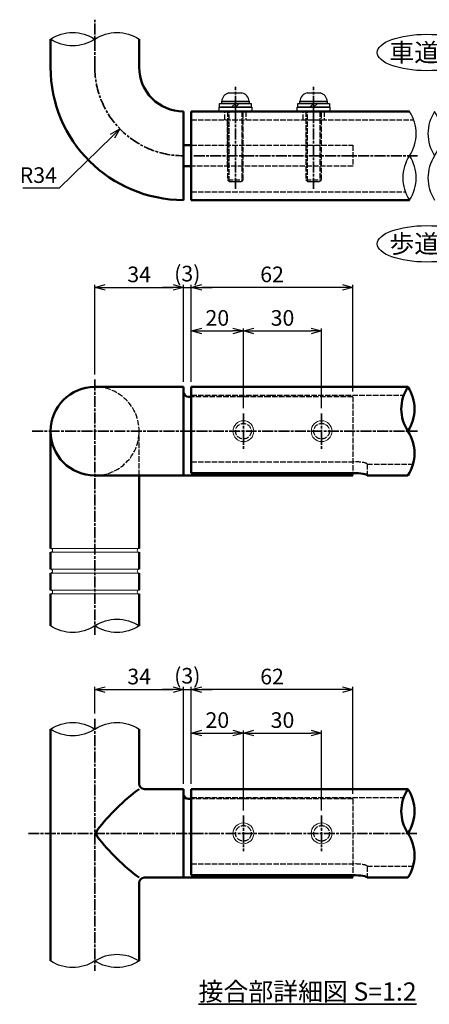
# Model space of a CAD drawing. Units: millimetres. Extents: x 1923 to 16923, y 15977 to 24588.
# Drawn here: x 5393 to 5550, y 23688 to 24066 of the extents above; entities that cross this region are included whole.
import ezdxf

# ---------------------------------------------------------------- set-up
doc = ezdxf.new("R2010")
doc.units = ezdxf.units.MM
doc.linetypes.add('AM_ISO02W050x2', pattern=[3.75, 3, -0.75])
doc.linetypes.add('AM_ISO08W050x2', pattern=[9, 6, -0.75, 1.5, -0.75])
doc.layers.add('_U+5857_U+308A', color=7, linetype='Continuous')
doc.layers.add('_U+7DDA_U+5206', color=7, linetype='Continuous')
for name, color, linetype, lineweight in [('AM_0', 7, 'Continuous', 50), ('AM_3', 3, 'AM_ISO02W050x2', 25), ('AM_5', 134, 'Continuous', 25), ('AM_6', 2, 'Continuous', 35), ('AM_7', 2, 'AM_ISO08W050x2', 35)]:
    doc.layers.add(name, color=color, linetype=linetype, lineweight=lineweight)
doc.layers.add('VIEWPORT', color=8, linetype='Continuous', lineweight=0, plot=False)
doc.styles.get("Standard").update_dxf_attribs({"font": 'ISOCP.SHX', "bigfont": 'EXTFONT.SHX'})
doc.dimstyles.new('Mystandard$0', dxfattribs={"dimtxt": 3, "dimasz": 2, "dimexe": 0.5, "dimexo": 1, "dimgap": 1, "dimtad": 3, "dimdsep": 46, "dimtxsty": 'Standard', "dimblk": 'OPEN30', "dimcen": 0, "dimclrd": 256, "dimclre": 256, "dimclrt": 2, "dimadec": 0, "dimazin": 2, "dimtp": 0.1, "dimtm": 0.1, "dimtfac": 0.71, "dimtmove": 0, "dimatfit": 3, "dimldrblk": 'OPEN30', "dimfxl": 1, "dimtolj": 1, "dimtzin": 0, "dimlwd": -1, "dimlwe": -1, "dimarcsym": 1})
doc.dimstyles.new('Mystandard$4', dxfattribs={"dimtxt": 3, "dimasz": 2, "dimexe": 1, "dimexo": 1, "dimgap": 1, "dimtad": 3, "dimtoh": 1, "dimdsep": 46, "dimtxsty": 'Standard', "dimblk": 'OPEN30', "dimcen": 0, "dimclrd": 256, "dimclre": 256, "dimclrt": 2, "dimadec": 0, "dimazin": 2, "dimtp": 0.1, "dimtm": 0.1, "dimtfac": 0.71, "dimtofl": 0, "dimtmove": 0, "dimatfit": 0, "dimldrblk": 'OPEN30', "dimfxl": 1, "dimtolj": 1, "dimtzin": 0, "dimlwd": -1, "dimlwe": -1, "dimarcsym": 1})

# ---------------------------------------------------------------- blocks, each defined once
blk = doc.blocks.new('*U48')
at = {"ltscale": 0.7}
for centre, start, end in [((-8.5, -12.89), 56.6015, 123.3985), ((8.5, -12.89), 56.6015, 123.3985), ((8.5, 12.89), 236.6015, 303.3985)]:
    blk.add_arc(centre, 15.44, start, end, dxfattribs=at)
blk = doc.blocks.new('_Open30')
at = {"color": 0, "lineweight": -2}
for p, q in [((-1, 0.268), (0, 0)), ((0, 0), (-1, -0.268)), ((0, 0), (-1, 0))]:
    blk.add_line(p, q, dxfattribs=at)
blk = doc.blocks.new('*D68')
at = {"layer": 'AM_5', "transparency": 16777216}
for p, q in [((5459, 23926.78), (5459, 23947.26)), ((5463, 23946.26), (5475, 23946.26)), ((5479, 23916.57), (5479, 23947.26))]:
    blk.add_line(p, q, dxfattribs=at)
at = {"layer": 'Defpoints', "color": 0, "transparency": 16777216}
for p in [(5479, 23946.26), (5459, 23924.78), (5479, 23914.57)]:
    blk.add_point(p, dxfattribs=at)
at = {"layer": 'AM_5', "transparency": 16777216, "xscale": 4, "yscale": 4, "zscale": 4, "rotation": 180}
blk.add_blockref('_Open30', (5459, 23946.26), dxfattribs=at)
at = {"layer": 'AM_5', "transparency": 16777216, "xscale": 4, "yscale": 4, "zscale": 4}
blk.add_blockref('_Open30', (5479, 23946.26), dxfattribs=at)
at = {"layer": 'AM_5', "color": 2, "transparency": 16777216, "insert": (5469, 23951.27), "char_height": 6, "attachment_point": 5}
blk.add_mtext('\\A1;20', dxfattribs=at)
blk = doc.blocks.new('*D69')
at = {"layer": 'AM_5', "transparency": 16777216}
for p, q in [((5456, 23926.78), (5456, 23963.98)), ((5459, 23926.78), (5459, 23963.98)), ((5452, 23962.98), (5448, 23962.98)), ((5456, 23962.98), (5459, 23962.98)), ((5463, 23962.98), (5467, 23962.98))]:
    blk.add_line(p, q, dxfattribs=at)
at = {"layer": 'Defpoints', "color": 0, "transparency": 16777216}
for p in [(5459, 23962.98), (5456, 23924.78), (5459, 23924.78)]:
    blk.add_point(p, dxfattribs=at)
at = {"layer": 'AM_5', "transparency": 16777216, "xscale": 4, "yscale": 4, "zscale": 4}
blk.add_blockref('_Open30', (5456, 23962.98), dxfattribs=at)
at = {"layer": 'AM_5', "transparency": 16777216, "xscale": 4, "yscale": 4, "zscale": 4, "rotation": 180}
blk.add_blockref('_Open30', (5459, 23962.98), dxfattribs=at)
at = {"layer": 'AM_5', "color": 2, "transparency": 16777216, "insert": (5457.47, 23968.28), "char_height": 6, "attachment_point": 5}
blk.add_mtext('\\A1;(3)', dxfattribs=at)
blk = doc.blocks.new('*D70')
at = {"layer": 'AM_5', "transparency": 16777216}
for p, q in [((5479, 23916.57), (5479, 23947.26)), ((5483, 23946.26), (5505, 23946.26)), ((5509, 23916.57), (5509, 23947.26))]:
    blk.add_line(p, q, dxfattribs=at)
at = {"layer": 'Defpoints', "color": 0, "transparency": 16777216}
for p in [(5509, 23946.26), (5479, 23914.57), (5509, 23914.57)]:
    blk.add_point(p, dxfattribs=at)
at = {"layer": 'AM_5', "transparency": 16777216, "xscale": 4, "yscale": 4, "zscale": 4, "rotation": 180}
blk.add_blockref('_Open30', (5479, 23946.26), dxfattribs=at)
at = {"layer": 'AM_5', "transparency": 16777216, "xscale": 4, "yscale": 4, "zscale": 4}
blk.add_blockref('_Open30', (5509, 23946.26), dxfattribs=at)
at = {"layer": 'AM_5', "color": 2, "transparency": 16777216, "insert": (5494, 23951.26), "char_height": 6, "attachment_point": 5}
blk.add_mtext('\\A1;30', dxfattribs=at)
blk = doc.blocks.new('*D71')
at = {"layer": 'AM_5', "transparency": 16777216}
for p, q in [((5459, 23926.78), (5459, 23963.98)), ((5521, 23922.99), (5521, 23963.98)), ((5517, 23962.98), (5463, 23962.98))]:
    blk.add_line(p, q, dxfattribs=at)
at = {"layer": 'Defpoints', "color": 0, "transparency": 16777216}
for p in [(5459, 23962.98), (5459, 23924.78), (5521, 23920.99)]:
    blk.add_point(p, dxfattribs=at)
at = {"layer": 'AM_5', "transparency": 16777216, "xscale": 4, "yscale": 4, "zscale": 4, "rotation": 180}
blk.add_blockref('_Open30', (5459, 23962.98), dxfattribs=at)
at = {"layer": 'AM_5', "transparency": 16777216, "xscale": 4, "yscale": 4, "zscale": 4}
blk.add_blockref('_Open30', (5521, 23962.98), dxfattribs=at)
at = {"layer": 'AM_5', "color": 2, "transparency": 16777216, "insert": (5490, 23967.98), "char_height": 6, "attachment_point": 5}
blk.add_mtext('\\A1;62', dxfattribs=at)
blk = doc.blocks.new('*U41')
at = {"ltscale": 0.7}
for centre, start, end in [((-8.5, -12.89), 56.6015, 123.3985), ((8.5, -12.89), 56.6015, 123.3985), ((8.5, 12.89), 236.6015, 303.3985)]:
    blk.add_arc(centre, 15.44, start, end, dxfattribs=at)
blk = doc.blocks.new('*U42')
at = {"ltscale": 0.7}
for centre, start, end in [((-8.5, -12.89), 56.6015, 123.3985), ((8.5, -12.89), 56.6015, 123.3985), ((8.5, 12.89), 236.6015, 303.3985)]:
    blk.add_arc(centre, 15.44, start, end, dxfattribs=at)
blk = doc.blocks.new('*U43')
at = {"ltscale": 0.7}
for centre, start, end in [((-8.5, -12.89), 56.6015, 123.3985), ((8.5, -12.89), 56.6015, 123.3985), ((8.5, 12.89), 236.6015, 303.3985)]:
    blk.add_arc(centre, 15.44, start, end, dxfattribs=at)
blk = doc.blocks.new('*D60')
at = {"layer": 'AM_5', "transparency": 16777216}
for p, q in [((5459, 23772.37), (5459, 23792.86)), ((5463, 23791.86), (5475, 23791.86)), ((5479, 23762.17), (5479, 23792.86))]:
    blk.add_line(p, q, dxfattribs=at)
at = {"layer": 'Defpoints', "color": 0, "transparency": 16777216}
for p in [(5479, 23791.86), (5459, 23770.37), (5479, 23760.17)]:
    blk.add_point(p, dxfattribs=at)
at = {"layer": 'AM_5', "transparency": 16777216, "xscale": 4, "yscale": 4, "zscale": 4, "rotation": 180}
blk.add_blockref('_Open30', (5459, 23791.86), dxfattribs=at)
at = {"layer": 'AM_5', "transparency": 16777216, "xscale": 4, "yscale": 4, "zscale": 4}
blk.add_blockref('_Open30', (5479, 23791.86), dxfattribs=at)
at = {"layer": 'AM_5', "color": 2, "transparency": 16777216, "insert": (5469, 23796.86), "char_height": 6, "attachment_point": 5}
blk.add_mtext('\\A1;20', dxfattribs=at)
blk = doc.blocks.new('*D61')
at = {"layer": 'AM_5', "transparency": 16777216}
for p, q in [((5452, 23808.58), (5448, 23808.58)), ((5456, 23772.37), (5456, 23809.58)), ((5456, 23808.58), (5459, 23808.58)), ((5459, 23772.37), (5459, 23809.58)), ((5463, 23808.58), (5467, 23808.58))]:
    blk.add_line(p, q, dxfattribs=at)
at = {"layer": 'Defpoints', "color": 0, "transparency": 16777216}
for p in [(5459, 23808.58), (5456, 23770.37), (5459, 23770.37)]:
    blk.add_point(p, dxfattribs=at)
at = {"layer": 'AM_5', "transparency": 16777216, "xscale": 4, "yscale": 4, "zscale": 4}
blk.add_blockref('_Open30', (5456, 23808.58), dxfattribs=at)
at = {"layer": 'AM_5', "transparency": 16777216, "xscale": 4, "yscale": 4, "zscale": 4, "rotation": 180}
blk.add_blockref('_Open30', (5459, 23808.58), dxfattribs=at)
at = {"layer": 'AM_5', "color": 2, "transparency": 16777216, "insert": (5457.47, 23813.88), "char_height": 6, "attachment_point": 5}
blk.add_mtext('\\A1;(3)', dxfattribs=at)
blk = doc.blocks.new('*D62')
at = {"layer": 'AM_5', "transparency": 16777216}
for p, q in [((5479, 23762.17), (5479, 23792.86)), ((5483, 23791.86), (5505, 23791.86)), ((5509, 23762.17), (5509, 23792.86))]:
    blk.add_line(p, q, dxfattribs=at)
at = {"layer": 'Defpoints', "color": 0, "transparency": 16777216}
for p in [(5509, 23791.86), (5479, 23760.17), (5509, 23760.17)]:
    blk.add_point(p, dxfattribs=at)
at = {"layer": 'AM_5', "transparency": 16777216, "xscale": 4, "yscale": 4, "zscale": 4, "rotation": 180}
blk.add_blockref('_Open30', (5479, 23791.86), dxfattribs=at)
at = {"layer": 'AM_5', "transparency": 16777216, "xscale": 4, "yscale": 4, "zscale": 4}
blk.add_blockref('_Open30', (5509, 23791.86), dxfattribs=at)
at = {"layer": 'AM_5', "color": 2, "transparency": 16777216, "insert": (5494, 23796.86), "char_height": 6, "attachment_point": 5}
blk.add_mtext('\\A1;30', dxfattribs=at)
blk = doc.blocks.new('*D63')
at = {"layer": 'AM_5', "transparency": 16777216}
for p, q in [((5459, 23772.37), (5459, 23809.58)), ((5517, 23808.58), (5463, 23808.58)), ((5521, 23768.58), (5521, 23809.58))]:
    blk.add_line(p, q, dxfattribs=at)
at = {"layer": 'Defpoints', "color": 0, "transparency": 16777216}
for p in [(5459, 23808.58), (5459, 23770.37), (5521, 23766.58)]:
    blk.add_point(p, dxfattribs=at)
at = {"layer": 'AM_5', "transparency": 16777216, "xscale": 4, "yscale": 4, "zscale": 4, "rotation": 180}
blk.add_blockref('_Open30', (5459, 23808.58), dxfattribs=at)
at = {"layer": 'AM_5', "transparency": 16777216, "xscale": 4, "yscale": 4, "zscale": 4}
blk.add_blockref('_Open30', (5521, 23808.58), dxfattribs=at)
at = {"layer": 'AM_5', "color": 2, "transparency": 16777216, "insert": (5490, 23813.58), "char_height": 6, "attachment_point": 5}
blk.add_mtext('\\A1;62', dxfattribs=at)
blk = doc.blocks.new('*D81')
at = {"layer": 'AM_5', "transparency": 16777216}
for p, q in [((5422, 23929.57), (5422, 23963.98)), ((5456, 23926.78), (5456, 23963.98)), ((5426, 23962.98), (5452, 23962.98))]:
    blk.add_line(p, q, dxfattribs=at)
at = {"layer": 'Defpoints', "color": 0, "transparency": 16777216}
for p in [(5456, 23962.98), (5422, 23927.57), (5456, 23924.78)]:
    blk.add_point(p, dxfattribs=at)
at = {"layer": 'AM_5', "transparency": 16777216, "xscale": 4, "yscale": 4, "zscale": 4, "rotation": 180}
blk.add_blockref('_Open30', (5422, 23962.98), dxfattribs=at)
at = {"layer": 'AM_5', "transparency": 16777216, "xscale": 4, "yscale": 4, "zscale": 4}
blk.add_blockref('_Open30', (5456, 23962.98), dxfattribs=at)
at = {"layer": 'AM_5', "color": 2, "transparency": 16777216, "insert": (5439, 23967.98), "char_height": 6, "attachment_point": 5}
blk.add_mtext('\\A1;34', dxfattribs=at)
blk = doc.blocks.new('*D79')
at = {"layer": 'AM_5', "transparency": 16777216}
for p, q in [((5422, 23799.35), (5422, 23809.58)), ((5426, 23808.58), (5452, 23808.58)), ((5456, 23772.37), (5456, 23809.58))]:
    blk.add_line(p, q, dxfattribs=at)
at = {"layer": 'Defpoints', "color": 0, "transparency": 16777216}
for p in [(5456, 23808.58), (5422, 23797.35), (5456, 23770.37)]:
    blk.add_point(p, dxfattribs=at)
at = {"layer": 'AM_5', "transparency": 16777216, "xscale": 4, "yscale": 4, "zscale": 4, "rotation": 180}
blk.add_blockref('_Open30', (5422, 23808.58), dxfattribs=at)
at = {"layer": 'AM_5', "transparency": 16777216, "xscale": 4, "yscale": 4, "zscale": 4}
blk.add_blockref('_Open30', (5456, 23808.58), dxfattribs=at)
at = {"layer": 'AM_5', "color": 2, "transparency": 16777216, "insert": (5439, 23813.58), "char_height": 6, "attachment_point": 5}
blk.add_mtext('\\A1;34', dxfattribs=at)
blk = doc.blocks.new('*U45')
at = {"ltscale": 0.7}
for centre, start, end in [((-8.5, -12.89), 56.6015, 123.3985), ((8.5, -12.89), 56.6015, 123.3985), ((8.5, 12.89), 236.6015, 303.3985)]:
    blk.add_arc(centre, 15.44, start, end, dxfattribs=at)
blk = doc.blocks.new('*U38')
at = {"ltscale": 0.7}
for centre, start, end in [((-8.5, -12.89), 56.6015, 123.3985), ((8.5, -12.89), 56.6015, 123.3985), ((8.5, 12.89), 236.6015, 303.3985)]:
    blk.add_arc(centre, 15.44, start, end, dxfattribs=at)
blk = doc.blocks.new('*U39')
at = {"ltscale": 0.7}
for centre, start, end in [((-8.5, -12.89), 56.6015, 123.3985), ((8.5, -12.89), 56.6015, 123.3985), ((8.5, 12.89), 236.6015, 303.3985)]:
    blk.add_arc(centre, 15.44, start, end, dxfattribs=at)
blk = doc.blocks.new('*D78')
at = {"layer": 'AM_5', "transparency": 16777216}
for p, q in [((5428.77, 24021.02), (5408.3, 24001.09)), ((5408.3, 24001.09), (5394.3, 24001.09))]:
    blk.add_line(p, q, dxfattribs=at)
at = {"layer": 'Defpoints', "color": 0, "transparency": 16777216}
for p in [(5456, 24047.53), (5431.64, 24023.81)]:
    blk.add_point(p, dxfattribs=at)
at = {"layer": 'AM_5', "transparency": 16777216, "xscale": 4, "yscale": 4, "zscale": 4, "rotation": 44.23562818998997}
blk.add_blockref('_Open30', (5431.64, 24023.81), dxfattribs=at)
at = {"layer": 'AM_5', "color": 2, "transparency": 16777216, "insert": (5400.3, 24006.09), "char_height": 6, "attachment_point": 5}
blk.add_mtext('\\A1;R34', dxfattribs=at)
blk = doc.blocks.new('*U86')
at = {"ltscale": 0.7}
for centre, start, end in [((-8.5, -12.89), 56.6015, 123.3985), ((8.5, -12.89), 56.6015, 123.3985), ((8.5, 12.89), 236.6015, 303.3985)]:
    blk.add_arc(centre, 15.44, start, end, dxfattribs=at)

msp = doc.modelspace()

# ---------------------------------------------------------------- linework, layer by layer
for p, q in [((5473.4346, 24037.6264), (5478.4346, 24037.6264)), ((5503.4346, 24037.6264), (5508.4346, 24037.6264)), ((5474.4346, 24032.1264), (5475.9346, 24033.6264)), ((5475.9346, 24032.1264), (5477.4346, 24033.6264)), ((5504.4346, 24032.1264), (5505.9346, 24033.6264)), ((5505.9346, 24032.1264), (5507.4346, 24033.6264))]:
    msp.add_line(p, q)
for points in [[(5469.6846, 24032.1264), (5482.1846, 24032.1264), (5482.1846, 24030.5264), (5469.6846, 24030.5264)], [(5469.8346, 24033.6264), (5482.0346, 24033.6264), (5482.0346, 24032.1264), (5469.8346, 24032.1264)], [(5470.6846, 24034.4264), (5481.1846, 24034.4264), (5481.1846, 24033.6264), (5470.6846, 24033.6264)], [(5499.6846, 24032.1264), (5512.1846, 24032.1264), (5512.1846, 24030.5264), (5499.6846, 24030.5264)], [(5499.8346, 24033.6264), (5512.0346, 24033.6264), (5512.0346, 24032.1264), (5499.8346, 24032.1264)], [(5500.6846, 24034.4264), (5511.1846, 24034.4264), (5511.1846, 24033.6264), (5500.6846, 24033.6264)]]:
    msp.add_lwpolyline(points, close=True)
for centre, start, end in [((5474.1777, 24034.2062), 102.257432, 176.392689), ((5477.6915, 24034.2062), 3.607311, 77.742568), ((5504.1777, 24034.2062), 102.257432, 176.392689), ((5507.6915, 24034.2062), 3.607311, 77.742568)]:
    msp.add_arc(centre, 3.5, start, end)
at = {"ltscale": 0.7}
for centre in [(5549.3362, 24053.1626), (5549.3362, 23979.7104)]:
    msp.add_ellipse(centre, major_axis=(19, 0), ratio=0.36842105, dxfattribs=at)
at = {"layer": '_U+5857_U+308A', "color": 7, "lineweight": 9}
for points in [[(5404.9955, 23861.2742), (5405.4097, 23861.2742), (5405.7455, 23861.6099), (5405.7455, 23862.0242), (5405.7455, 23862.4384), (5405.4097, 23862.7742), (5404.9955, 23862.7742), (5404.9955, 23862.7742), (5438.9955, 23862.7775), (5438.9955, 23862.7775), (5438.5813, 23862.7775), (5438.2455, 23862.4417), (5438.2455, 23862.0275), (5438.2455, 23861.6132), (5438.5813, 23861.2775), (5438.9955, 23861.2775), (5438.9955, 23861.2775), (5404.9955, 23861.2742), (5404.9955, 23861.2742)], [(5404.9955, 23853.2742), (5405.4097, 23853.2742), (5405.7455, 23853.6099), (5405.7455, 23854.0242), (5405.7455, 23854.4384), (5405.4097, 23854.7742), (5404.9955, 23854.7742), (5404.9955, 23854.7742), (5438.9955, 23854.7775), (5438.9955, 23854.7775), (5438.5813, 23854.7775), (5438.2455, 23854.4417), (5438.2455, 23854.0275), (5438.2455, 23853.6132), (5438.5813, 23853.2775), (5438.9955, 23853.2775), (5438.9955, 23853.2775), (5404.9955, 23853.2742), (5404.9955, 23853.2742)], [(5404.9955, 23845.2742), (5405.4097, 23845.2742), (5405.7455, 23845.6099), (5405.7455, 23846.0242), (5405.7455, 23846.4384), (5405.4097, 23846.7742), (5404.9955, 23846.7742), (5404.9955, 23846.7742), (5438.9955, 23846.7775), (5438.9955, 23846.7775), (5438.5813, 23846.7775), (5438.2455, 23846.4417), (5438.2455, 23846.0275), (5438.2455, 23845.6132), (5438.5813, 23845.2775), (5438.9955, 23845.2775), (5438.9955, 23845.2775), (5404.9955, 23845.2742), (5404.9955, 23845.2742)]]:
    msp.add_open_spline(points, degree=3, knots=[0, 0, 0, 0, 1, 1, 1, 2, 2, 2, 3, 3, 3, 4, 4, 4, 5, 5, 5, 6, 6, 6, 6], dxfattribs=at)
at = {"layer": '_U+7DDA_U+5206', "color": 7, "lineweight": 9}
for points in [[(5404.9955, 23861.2742), (5405.4097, 23861.2742), (5405.7455, 23861.6099), (5405.7455, 23862.0242), (5405.7455, 23862.4384), (5405.4097, 23862.7742), (5404.9955, 23862.7742), (5404.9955, 23862.7742), (5438.9955, 23862.7775), (5438.9955, 23862.7775), (5438.5813, 23862.7775), (5438.2455, 23862.4417), (5438.2455, 23862.0275), (5438.2455, 23861.6132), (5438.5813, 23861.2775), (5438.9955, 23861.2775), (5438.9955, 23861.2775), (5404.9955, 23861.2742), (5404.9955, 23861.2742)], [(5404.9955, 23861.2742), (5405.4097, 23861.2742), (5405.7455, 23861.6099), (5405.7455, 23862.0242), (5405.7455, 23862.4384), (5405.4097, 23862.7742), (5404.9955, 23862.7742), (5404.9955, 23862.7742), (5438.9955, 23862.7775), (5438.9955, 23862.7775), (5438.5813, 23862.7775), (5438.2455, 23862.4417), (5438.2455, 23862.0275), (5438.2455, 23861.6132), (5438.5813, 23861.2775), (5438.9955, 23861.2775), (5438.9955, 23861.2775), (5404.9955, 23861.2742), (5404.9955, 23861.2742)], [(5404.9955, 23853.2742), (5405.4097, 23853.2742), (5405.7455, 23853.6099), (5405.7455, 23854.0242), (5405.7455, 23854.4384), (5405.4097, 23854.7742), (5404.9955, 23854.7742), (5404.9955, 23854.7742), (5438.9955, 23854.7775), (5438.9955, 23854.7775), (5438.5813, 23854.7775), (5438.2455, 23854.4417), (5438.2455, 23854.0275), (5438.2455, 23853.6132), (5438.5813, 23853.2775), (5438.9955, 23853.2775), (5438.9955, 23853.2775), (5404.9955, 23853.2742), (5404.9955, 23853.2742)], [(5404.9955, 23853.2742), (5405.4097, 23853.2742), (5405.7455, 23853.6099), (5405.7455, 23854.0242), (5405.7455, 23854.4384), (5405.4097, 23854.7742), (5404.9955, 23854.7742), (5404.9955, 23854.7742), (5438.9955, 23854.7775), (5438.9955, 23854.7775), (5438.5813, 23854.7775), (5438.2455, 23854.4417), (5438.2455, 23854.0275), (5438.2455, 23853.6132), (5438.5813, 23853.2775), (5438.9955, 23853.2775), (5438.9955, 23853.2775), (5404.9955, 23853.2742), (5404.9955, 23853.2742)], [(5404.9955, 23845.2742), (5405.4097, 23845.2742), (5405.7455, 23845.6099), (5405.7455, 23846.0242), (5405.7455, 23846.4384), (5405.4097, 23846.7742), (5404.9955, 23846.7742), (5404.9955, 23846.7742), (5438.9955, 23846.7775), (5438.9955, 23846.7775), (5438.5813, 23846.7775), (5438.2455, 23846.4417), (5438.2455, 23846.0275), (5438.2455, 23845.6132), (5438.5813, 23845.2775), (5438.9955, 23845.2775), (5438.9955, 23845.2775), (5404.9955, 23845.2742), (5404.9955, 23845.2742)]]:
    msp.add_open_spline(points, degree=3, knots=[0, 0, 0, 0, 1, 1, 1, 2, 2, 2, 3, 3, 3, 4, 4, 4, 5, 5, 5, 6, 6, 6, 6], dxfattribs=at)
at = {"layer": 'AM_0', "ltscale": 0.7}
for p, q in [((5404.9955, 24058.3003), (5404.9955, 24047.5264)), ((5438.9955, 24058.3003), (5438.9955, 24047.5264)), ((5455.9955, 23996.5264), (5455.9955, 24030.5264)), ((5458.9955, 24030.5264), (5458.9955, 23996.5264)), ((5458.9955, 24030.5264), (5542.7424, 24030.5264)), ((5458.9955, 23996.5264), (5542.7424, 23996.5264)), ((5458.9955, 23996.5264), (5542.7424, 23996.5264)), ((5421.9955, 23924.7775), (5455.9955, 23924.7775)), ((5455.9955, 23890.7775), (5455.9955, 23924.7775)), ((5458.9955, 23924.7775), (5542.1346, 23924.7775)), ((5458.9955, 23924.7775), (5458.9955, 23920.9875)), ((5457.9955, 23920.9875), (5458.9955, 23920.9875)), ((5458.9955, 23920.9875), (5458.9955, 23891.6917)), ((5404.9955, 23862.7758), (5404.9955, 23907.7775)), ((5458.9955, 23891.6917), (5520.9955, 23891.6917)), ((5421.9955, 23890.7775), (5455.9955, 23890.7775)), ((5438.9955, 23862.7758), (5438.9955, 23890.7775)), ((5492.8195, 23890.7775), (5455.9955, 23890.7775)), ((5520.9955, 23890.7775), (5492.8195, 23890.7775)), ((5526.4988, 23890.7775), (5542.1346, 23890.7775)), ((5404.9955, 23854.7758), (5404.9955, 23861.2758)), ((5438.9955, 23854.7758), (5438.9955, 23861.2758)), ((5404.9955, 23846.7758), (5404.9955, 23853.2758)), ((5438.9955, 23846.7758), (5438.9955, 23853.2758)), ((5404.9955, 23833.0292), (5404.9955, 23845.2758)), ((5438.9955, 23833.0292), (5438.9955, 23845.2758)), ((5404.9955, 23793.3746), (5404.9955, 23704.3768)), ((5438.9955, 23793.3746), (5438.9955, 23772.3746)), ((5455.9955, 23770.3746), (5440.9955, 23770.3746)), ((5455.9955, 23770.3746), (5455.9955, 23736.3746)), ((5458.9955, 23770.3746), (5542.1346, 23770.3746)), ((5458.9955, 23770.3746), (5458.9955, 23766.5846)), ((5457.9955, 23766.5846), (5458.9955, 23766.5846)), ((5458.9955, 23766.5846), (5458.9955, 23737.2889)), ((5458.9955, 23737.2889), (5520.9955, 23737.2889)), ((5438.9955, 23734.3746), (5438.9955, 23704.3768)), ((5455.9955, 23736.3746), (5440.9955, 23736.3746)), ((5492.8195, 23736.3746), (5455.9955, 23736.3746)), ((5520.9955, 23736.3746), (5492.8195, 23736.3746)), ((5526.4988, 23736.3746), (5542.1346, 23736.3746))]:
    msp.add_line(p, q, dxfattribs=at)
msp.add_lwpolyline([(5455.9955, 24017.5264), (5458.9955, 24017.5264), (5458.9955, 24009.5264), (5455.9955, 24009.5264)], close=True, dxfattribs=at)
for centre, radius, start, end in [((5455.9955, 24047.5264), 51, 180, 270), ((5455.9955, 24047.5264), 17, 180, 270), ((5421.9955, 23907.7775), 17, 90, 270), ((5457.9955, 23922.9875), 2, 180, 270), ((5440.9955, 23772.3746), 2, 180, 270), ((5487.8491, 23704.5157), 82.0109, 126.571477, 142.363381), ((5457.9955, 23768.5846), 2, 180, 270), ((5424.4885, 23753.3745), 2, 142.363381, 217.636619), ((5487.8491, 23802.2333), 82.0109, 217.636619, 233.428523), ((5440.9955, 23734.3746), 2, 90, 180)]:
    msp.add_arc(centre, radius, start, end, dxfattribs=at)
for centre in [(5520.9955, 23890.7775), (5520.9955, 23736.3746)]:
    msp.add_ellipse(centre, major_axis=(-5.5033, 0), ratio=0.16613653, start_param=3.14159265, end_param=4.71238898, dxfattribs=at)
at = {"layer": 'AM_3', "ltscale": 0.7}
for p, q in [((5471.9346, 24027.3264), (5471.9346, 24030.5264)), ((5471.9346, 24027.3264), (5471.9346, 24030.5264)), ((5473.5346, 24003.6264), (5473.5346, 24030.5264)), ((5478.3346, 24030.5264), (5478.3346, 24003.6264)), ((5479.9346, 24030.5264), (5479.9346, 24027.3264)), ((5479.9346, 24030.5264), (5479.9346, 24027.3264)), ((5501.9346, 24027.3264), (5501.9346, 24030.5264)), ((5501.9346, 24027.3264), (5501.9346, 24030.5264)), ((5503.5346, 24003.6264), (5503.5346, 24030.5264)), ((5508.3346, 24030.5264), (5508.3346, 24003.6264)), ((5509.9346, 24030.5264), (5509.9346, 24027.3264)), ((5509.9346, 24030.5264), (5509.9346, 24027.3264)), ((5458.9955, 24027.3264), (5544.3543, 24027.3264)), ((5472.9346, 24009.3234), (5472.9346, 24027.3264)), ((5472.9346, 24009.3234), (5472.9346, 24027.3264)), ((5472.9346, 24004.2264), (5478.9346, 24004.2264)), ((5502.9346, 24004.2264), (5508.9346, 24004.2264)), ((5458.9955, 23999.7264), (5541.1304, 23999.7264)), ((5458.9955, 23921.5775), (5489.3183, 23921.5775)), ((5489.0973, 23920.9875), (5458.9955, 23920.9875)), ((5520.9955, 23920.9875), (5489.0973, 23920.9875)), ((5489.3183, 23921.5775), (5540.5227, 23921.5775)), ((5520.9955, 23920.9875), (5520.9955, 23890.7775)), ((5438.9955, 23890.7775), (5438.9955, 23907.7775)), ((5458.9955, 23896.0351), (5520.9955, 23896.0351)), ((5526.4988, 23895.1208), (5544.1147, 23895.1208)), ((5526.4988, 23895.1208), (5526.4988, 23890.7775)), ((5458.9955, 23767.1746), (5489.3183, 23767.1746)), ((5489.3183, 23767.1746), (5540.5227, 23767.1746)), ((5489.0973, 23766.5846), (5458.9955, 23766.5846)), ((5520.9955, 23766.5846), (5489.0973, 23766.5846)), ((5520.9955, 23766.5846), (5520.9955, 23736.3746)), ((5458.9955, 23741.6322), (5520.9955, 23741.6322)), ((5526.4988, 23740.718), (5544.1147, 23740.718)), ((5526.4988, 23740.718), (5526.4988, 23736.3746))]:
    msp.add_line(p, q, dxfattribs=at)
for points in [[(5472.9346, 24030.5264), (5472.9346, 24004.2264), (5473.5346, 24003.6264), (5478.3346, 24003.6264), (5478.9346, 24004.2264), (5478.9346, 24030.5264)], [(5502.9346, 24030.5264), (5502.9346, 24004.2264), (5503.5346, 24003.6264), (5508.3346, 24003.6264), (5508.9346, 24004.2264), (5508.9346, 24030.5264)]]:
    msp.add_lwpolyline(points, dxfattribs=at)
msp.add_lwpolyline([(5458.9955, 24017.5264), (5520.9955, 24017.5264), (5520.9955, 24009.5264), (5458.9955, 24009.5264)], close=True, dxfattribs=at)
for centre in [(5478.9955, 23907.7775), (5508.9955, 23907.7775), (5478.9955, 23753.3746), (5508.9955, 23753.3746)]:
    msp.add_circle(centre, 3, dxfattribs=at)
msp.add_arc((5421.9955, 23907.7775), 17, 270, 90, dxfattribs=at)
for centre in [(5520.9955, 23895.1208), (5520.9955, 23740.718)]:
    msp.add_ellipse(centre, major_axis=(-5.5033, 0), ratio=0.16613653, start_param=3.14159265, end_param=4.71238898, dxfattribs=at)
at = {"layer": 'AM_7', "ltscale": 0.7}
for p, q in [((5421.9955, 24047.5264), (5421.9955, 24065.7646)), ((5475.9346, 24000.8437), (5475.9346, 24039.9399)), ((5505.9346, 24000.8437), (5505.9346, 24039.9399)), ((5459.9955, 24013.5264), (5545.8183, 24013.5264)), ((5421.9955, 23927.5715), (5421.9955, 23829.627)), ((5397.9849, 23907.7775), (5545.8183, 23907.7775)), ((5421.9955, 23797.3498), (5421.9955, 23700.5302)), ((5396.4739, 23753.3746), (5545.5058, 23753.3746))]:
    msp.add_line(p, q, dxfattribs=at)
at = {"layer": 'AM_7', "linetype": 'AM_ISO08W050x2', "ltscale": 0.7}
for p, q in [((5478.9955, 23914.5715), (5478.9955, 23900.9835)), ((5508.9955, 23914.5715), (5508.9955, 23900.9835)), ((5478.9955, 23760.1686), (5478.9955, 23746.5806)), ((5508.9955, 23760.1686), (5508.9955, 23746.5806))]:
    msp.add_line(p, q, dxfattribs=at)
at = {"layer": 'AM_7', "ltscale": 0.7}
msp.add_arc((5455.9955, 24047.5264), 34, 180, 270, dxfattribs=at)
at = {"layer": 'VIEWPORT', "ltscale": 0.7}
for centre in [(5478.9955, 23907.7775), (5508.9955, 23907.7775), (5478.9955, 23753.3746), (5508.9955, 23753.3746)]:
    msp.add_circle(centre, 4, dxfattribs=at)

# ---------------------------------------------------------------- block references
at = {"ltscale": 0.7, "xscale": -1}
for name, p in [('*U86', (5421.9955, 24058.3003)), ('*U42', (5421.9955, 23793.3746))]:
    msp.add_blockref(name, p, dxfattribs=at)
at = {"ltscale": 0.7}
for name, p, rotation in [('*U39', (5542.7424, 24013.5264), 270), ('*U38', (5552.3775, 24013.5264), 90.0000000014539)]:
    msp.add_blockref(name, p, dxfattribs=dict(at, rotation=rotation))
at = {"ltscale": 0.7, "xscale": -1, "rotation": 180}
for name, p in [('*U48', (5421.9955, 23833.0292)), ('*U41', (5421.9955, 23704.3768))]:
    msp.add_blockref(name, p, dxfattribs=at)
at = {"layer": 'AM_0', "ltscale": 0.7, "xscale": -1, "rotation": 270}
for name, p in [('*U45', (5542.1346, 23907.7775)), ('*U43', (5542.1346, 23753.3746))]:
    msp.add_blockref(name, p, dxfattribs=at)

# ---------------------------------------------------------------- texts
at = {"layer": 'AM_6', "char_height": 7, "attachment_point": 5}
for s, insert in [('車道側', (5549.3362, 24053.1626)), ('歩道側', (5549.3362, 23979.7104))]:
    msp.add_mtext_dynamic_manual_height_columns(s, width=31.283759, gutter_width=35, heights=[0], dxfattribs=dict(at, insert=insert))
at = {"layer": 'AM_6', "ltscale": 0.7, "insert": (5503.6198, 23689.1327), "char_height": 7, "attachment_point": 8}
msp.add_mtext_dynamic_manual_height_columns('{\\L接合部詳細図 S=1:2}', width=83.795084, gutter_width=17.5, heights=[0], dxfattribs=at)

# ---------------------------------------------------------------- dimensions: what is measured, and where the dimension line sits
at = {"layer": 'AM_5'}
dim = msp.add_radius_dim(center=(5455.9955, 24047.5264), mpoint=(5431.6353, 24023.8076), dimstyle='Mystandard$4', override={"dimscale": 2, "dimdec": 3}, dxfattribs=at)
dim.commit()
dim.dimension.update_dxf_attribs({"geometry": '*D78', "text_midpoint": (5400.3044, 24001.0911), "dimtype": 164})
for base, p1, p2, picture, middle in [((5455.9955, 23962.9798), (5421.9955, 23927.5715), (5455.9955, 23924.7775), '*D81', (5438.9955, 23967.9798)), ((5458.9955, 23962.9798), (5520.9955, 23920.9875), (5458.9955, 23924.7775), '*D71', (5489.9955, 23967.9804)), ((5478.9955, 23946.2646), (5458.9955, 23924.7775), (5478.9955, 23914.5715), '*D68', (5468.9955, 23951.2652)), ((5508.9955, 23946.2646), (5478.9955, 23914.5715), (5508.9955, 23914.5715), '*D70', (5493.9955, 23951.2646)), ((5455.9955, 23808.5769), (5421.9955, 23797.3498), (5455.9955, 23770.3746), '*D79', (5438.9955, 23813.5769)), ((5458.9955, 23808.5769), (5520.9955, 23766.5846), (5458.9955, 23770.3746), '*D63', (5489.9955, 23813.5775)), ((5478.9955, 23791.8617), (5458.9955, 23770.3746), (5478.9955, 23760.1686), '*D60', (5468.9955, 23796.8623)), ((5508.9955, 23791.8617), (5478.9955, 23760.1686), (5508.9955, 23760.1686), '*D62', (5493.9955, 23796.8617))]:
    dim = msp.add_linear_dim(base=base, p1=p1, p2=p2, dimstyle='Mystandard$0', override={"dimscale": 2}, dxfattribs=at)
    dim.commit()
    dim.dimension.update_dxf_attribs({"geometry": picture, "text_midpoint": middle})
for base, p1, p2, picture, middle in [((5458.9955, 23962.9798), (5455.9955, 23924.7775), (5458.9955, 23924.7775), '*D69', (5457.4729, 23968.2798)), ((5458.9955, 23808.5769), (5455.9955, 23770.3746), (5458.9955, 23770.3746), '*D61', (5457.4729, 23813.8769))]:
    dim = msp.add_linear_dim(base=base, p1=p1, p2=p2, text='(<>)', dimstyle='Mystandard$0', override={"dimscale": 2, "dimtmove": 2}, dxfattribs=at)
    dim.commit()
    dim.dimension.update_dxf_attribs({"geometry": picture, "text_midpoint": middle, "dimtype": 160})

doc.saveas('drawing.dxf')
